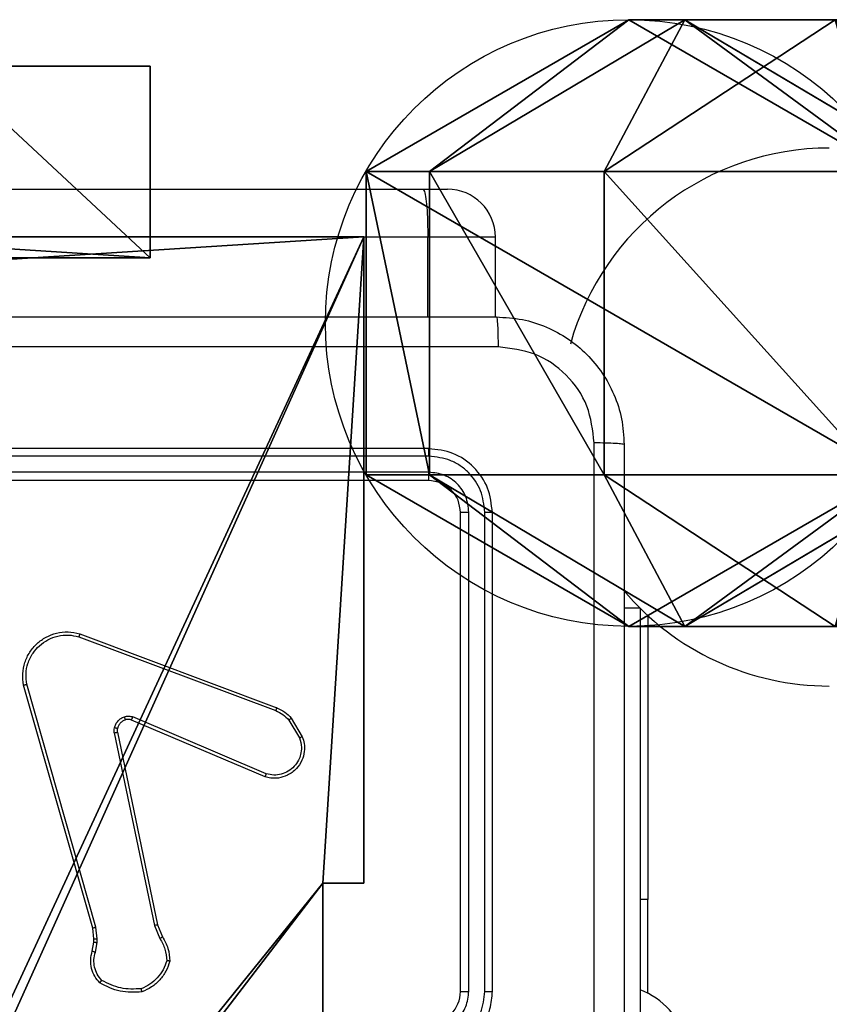
# Model space of a CAD drawing. Units: centimetres. Extents: x -324 to 324, y -238 to 236.
# Drawn here: x 150 to 155, y 74 to 80 of the extents above; entities that cross this region are included whole.
import ezdxf

# ---------------------------------------------------------------- set-up
doc = ezdxf.new("R2010")
doc.units = ezdxf.units.CM
doc.header["$LTSCALE"] = 2.54
doc.layers.get('0').update_dxf_attribs({"true_color": 0xff5454})
doc.layers.add('VP-EQ', color=7, linetype='Continuous', true_color=0x8a3492)

# ---------------------------------------------------------------- blocks, each defined once
blk = doc.blocks.new('Grupuj_71')
at = {"color": 0}
for p, q in [((0.95, 3.5971, 76.8178), (0, 1.997, 77.2521)), ((0.95, 3.5971, 76.8178), (0, 1.997, 77.2521)), ((3.8, 1.997, 77.2521), (2.85, 3.5971, 76.8178)), ((3.8, 1.997, 77.2521), (2.85, 3.5971, 76.8178)), ((0.95, 3.2909, 74.6742), (0, 1.6454, 74.7911)), ((0.95, 3.2909, 74.6742), (0, 1.6454, 74.7911)), ((3.8, 1.6454, 74.7911), (2.85, 3.2909, 74.6742)), ((3.8, 1.6454, 74.7911), (2.85, 3.2909, 74.6742)), ((0.95, 1.4917, 80.3642), (0.95, 3.2061, 82.6946)), ((0.95, 1.4917, 80.3642), (0.95, 3.2061, 82.6946)), ((2.85, 1.4917, 80.3642), (2.85, 3.2061, 82.6946)), ((2.85, 1.4917, 80.3642), (2.85, 3.2061, 82.6946)), ((0, 2.9377, 79.5531), (0.95, 1.4917, 80.3642)), ((0, 1.997, 77.2521), (0, 2.9377, 79.5531)), ((0, 2.9377, 79.5531), (0.95, 1.4917, 80.3642)), ((0, 1.997, 77.2521), (0, 2.9377, 79.5531)), ((2.85, 1.4917, 80.3642), (3.8, 2.9377, 79.5531)), ((2.85, 1.4917, 80.3642), (3.8, 2.9377, 79.5531)), ((3.8, 2.9377, 79.5531), (3.8, 1.997, 77.2521)), ((3.8, 2.9377, 79.5531), (3.8, 1.997, 77.2521)), ((0, 1.6454, 74.7911), (0, 1.997, 77.2521)), ((0, 1.997, 77.2521), (0.95, 0.3969, 77.6863)), ((0, 1.6454, 74.7911), (0, 1.997, 77.2521)), ((0, 1.997, 77.2521), (0.95, 0.3969, 77.6863)), ((2.85, 0.3969, 77.6863), (3.8, 1.997, 77.2521)), ((2.85, 0.3969, 77.6863), (3.8, 1.997, 77.2521)), ((3.8, 1.997, 77.2521), (3.8, 1.6454, 74.7911)), ((3.8, 1.997, 77.2521), (3.8, 1.6454, 74.7911)), ((0, 1.6454, 74.7911), (0.95, 0, 74.9081)), ((0, 1.6454), (0, 1.6454, 74.7911)), ((0, 1.6454, 74.7911), (0.95, 0, 74.9081)), ((0, 1.6454), (0, 1.6454, 74.7911)), ((2.85, 0, 74.9081), (3.8, 1.6454, 74.7911)), ((2.85, 0, 74.9081), (3.8, 1.6454, 74.7911)), ((3.8, 1.6454, 74.7911), (3.8, 1.6454)), ((3.8, 1.6454, 74.7911), (3.8, 1.6454)), ((0.95, 1.4917, 80.3642), (2.85, 1.4917, 80.3642)), ((0.95, 0.3969, 77.6863), (0.95, 1.4917, 80.3642)), ((0.95, 0.3969, 77.6863), (0.95, 1.4917, 80.3642)), ((0.95, 1.4917, 80.3642), (2.85, 1.4917, 80.3642)), ((2.85, 0.3969, 77.6863), (2.85, 1.4917, 80.3642)), ((2.85, 0.3969, 77.6863), (2.85, 1.4917, 80.3642)), ((0.95, 0.3969, 77.6863), (2.85, 0.3969, 77.6863)), ((0.95, 0.3969, 77.6863), (2.85, 0.3969, 77.6863)), ((0.95, 0, 74.9081), (0.95, 0.3969, 77.6863)), ((0.95, 0, 74.9081), (0.95, 0.3969, 77.6863)), ((2.85, 0, 74.9081), (2.85, 0.3969, 77.6863)), ((2.85, 0, 74.9081), (2.85, 0.3969, 77.6863)), ((0.95, 0, 74.9081), (2.85, 0, 74.9081)), ((0.95, 0), (0.95, 0, 74.9081)), ((0.95, 0, 74.9081), (2.85, 0, 74.9081)), ((0.95, 0), (0.95, 0, 74.9081)), ((2.85, 0), (2.85, 0, 74.9081)), ((2.85, 0), (2.85, 0, 74.9081))]:
    blk.add_line(p, q, dxfattribs=at)
blk.add_circle((1.9, 1.6454), 1.9, dxfattribs=at)
blk.add_circle((1.9, 1.6454), 1.9, dxfattribs=at)
blk.add_circle((1.9, 1.6454), 1.9, dxfattribs=at)
blk.add_circle((1.9, 1.6454), 1.9, dxfattribs=at)
blk.add_circle((1.9, 1.6454), 1.9, dxfattribs=at)
blk.add_circle((1.9, 1.6454), 1.9, dxfattribs=at)
blk.add_circle((1.9, 1.6454), 1.9, dxfattribs=at)
mesh = blk.add_polyface(dxfattribs=at)
corners = [(0.95, 3.2061, 82.6946), (0, 2.9377, 79.5531), (0.95, 1.4917, 80.3642), (0, 4.4109, 81.5555)]
mesh.append_faces([[corners[k] for k in face] for face in [(0, 1, 2), (1, 0, 3)]], dxfattribs={"vtx0": -1, "color": 0})
mesh = blk.add_polyface(dxfattribs=at)
corners = [(0, 2.9377, 79.5531), (0.95, 3.5971, 76.8178), (0, 1.997, 77.2521), (0.95, 4.3838, 78.742)]
mesh.append_faces([[corners[k] for k in face] for face in [(0, 1, 2), (1, 0, 3)]], dxfattribs={"vtx0": -1, "color": 0})
mesh = blk.add_polyface(dxfattribs=at)
corners = [(3.8, 2.9377, 79.5531), (2.85, 3.2061, 82.6946), (2.85, 1.4917, 80.3642), (3.8, 4.4109, 81.5555)]
mesh.append_faces([[corners[k] for k in face] for face in [(0, 1, 2), (1, 0, 3)]], dxfattribs={"vtx0": -1, "color": 0})
mesh = blk.add_polyface(dxfattribs=at)
corners = [(2.85, 3.5971, 76.8178), (3.8, 2.9377, 79.5531), (3.8, 1.997, 77.2521), (2.85, 4.3838, 78.742)]
mesh.append_faces([[corners[k] for k in face] for face in [(0, 1, 2), (1, 0, 3)]], dxfattribs={"vtx0": -1, "color": 0})
mesh = blk.add_polyface(dxfattribs=at)
corners = [(0, 1.997, 77.2521), (0.95, 3.2909, 74.6742), (0, 1.6454, 74.7911), (0.95, 3.5971, 76.8178)]
mesh.append_faces([[corners[k] for k in face] for face in [(0, 1, 2), (1, 0, 3)]], dxfattribs={"vtx0": -1, "color": 0})
mesh = blk.add_polyface(dxfattribs=at)
corners = [(2.85, 3.2909, 74.6742), (3.8, 1.997, 77.2521), (3.8, 1.6454, 74.7911), (2.85, 3.5971, 76.8178)]
mesh.append_faces([[corners[k] for k in face] for face in [(0, 1, 2), (1, 0, 3)]], dxfattribs={"vtx0": -1, "color": 0})
mesh = blk.add_polyface(dxfattribs=at)
corners = [(0, 1.6454, 74.7911), (0.95, 3.2909), (0, 1.6454), (0.95, 3.2909, 74.6742)]
mesh.append_faces([[corners[k] for k in face] for face in [(0, 1, 2), (1, 0, 3)]], dxfattribs={"vtx0": -1, "color": 0})
mesh = blk.add_polyface(dxfattribs=at)
corners = [(0.95, 3.2909), (0.95, 0), (0, 1.6454), (2.85, 3.2909), (2.85, 0), (3.8, 1.6454)]
mesh.append_faces([[corners[k] for k in face] for face in [(0, 1, 2), (4, 3, 5)]], dxfattribs={"vtx0": -1, "color": 0})
mesh.append_faces([[corners[k] for k in face] for face in [(1, 3, 4)]], dxfattribs={"vtx0": -1, "vtx1": -1, "color": 0})
mesh.append_faces([[corners[k] for k in face] for face in [(1, 0, 3)]], dxfattribs={"vtx0": -1, "vtx2": -1, "color": 0})
mesh = blk.add_polyface(dxfattribs=at)
corners = [(2.85, 3.2909), (3.8, 1.6454, 74.7911), (3.8, 1.6454), (2.85, 3.2909, 74.6742)]
mesh.append_faces([[corners[k] for k in face] for face in [(0, 1, 2), (1, 0, 3)]], dxfattribs={"vtx0": -1, "color": 0})
mesh = blk.add_polyface(dxfattribs=at)
corners = [(2.85, 3.2061, 82.6946), (0.95, 1.4917, 80.3642), (2.85, 1.4917, 80.3642), (0.95, 3.2061, 82.6946)]
mesh.append_faces([[corners[k] for k in face] for face in [(0, 1, 2), (1, 0, 3)]], dxfattribs={"vtx0": -1, "color": 0})
mesh = blk.add_polyface(dxfattribs=at)
corners = [(0.95, 1.4917, 80.3642), (0, 1.997, 77.2521), (0.95, 0.3969, 77.6863), (0, 2.9377, 79.5531)]
mesh.append_faces([[corners[k] for k in face] for face in [(0, 1, 2), (1, 0, 3)]], dxfattribs={"vtx0": -1, "color": 0})
mesh = blk.add_polyface(dxfattribs=at)
corners = [(3.8, 1.997, 77.2521), (2.85, 1.4917, 80.3642), (2.85, 0.3969, 77.6863), (3.8, 2.9377, 79.5531)]
mesh.append_faces([[corners[k] for k in face] for face in [(0, 1, 2), (1, 0, 3)]], dxfattribs={"vtx0": -1, "color": 0})
mesh = blk.add_polyface(dxfattribs=at)
corners = [(0.95, 0.3969, 77.6863), (0, 1.6454, 74.7911), (0.95, 0, 74.9081), (0, 1.997, 77.2521)]
mesh.append_faces([[corners[k] for k in face] for face in [(0, 1, 2), (1, 0, 3)]], dxfattribs={"vtx0": -1, "color": 0})
mesh = blk.add_polyface(dxfattribs=at)
corners = [(3.8, 1.6454, 74.7911), (2.85, 0.3969, 77.6863), (2.85, 0, 74.9081), (3.8, 1.997, 77.2521)]
mesh.append_faces([[corners[k] for k in face] for face in [(0, 1, 2), (1, 0, 3)]], dxfattribs={"vtx0": -1, "color": 0})
mesh = blk.add_polyface(dxfattribs=at)
corners = [(0.95, 0, 74.9081), (0, 1.6454), (0.95, 0), (0, 1.6454, 74.7911)]
mesh.append_faces([[corners[k] for k in face] for face in [(0, 1, 2), (1, 0, 3)]], dxfattribs={"vtx0": -1, "color": 0})
mesh = blk.add_polyface(dxfattribs=at)
corners = [(3.8, 1.6454), (2.85, 0, 74.9081), (2.85, 0), (3.8, 1.6454, 74.7911)]
mesh.append_faces([[corners[k] for k in face] for face in [(0, 1, 2), (1, 0, 3)]], dxfattribs={"vtx0": -1, "color": 0})
mesh = blk.add_polyface(dxfattribs=at)
corners = [(2.85, 1.4917, 80.3642), (0.95, 0.3969, 77.6863), (2.85, 0.3969, 77.6863), (0.95, 1.4917, 80.3642)]
mesh.append_faces([[corners[k] for k in face] for face in [(0, 1, 2), (1, 0, 3)]], dxfattribs={"vtx0": -1, "color": 0})
mesh = blk.add_polyface(dxfattribs=at)
corners = [(2.85, 0.3969, 77.6863), (0.95, 0, 74.9081), (2.85, 0, 74.9081), (0.95, 0.3969, 77.6863)]
mesh.append_faces([[corners[k] for k in face] for face in [(0, 1, 2), (1, 0, 3)]], dxfattribs={"vtx0": -1, "color": 0})
mesh = blk.add_polyface(dxfattribs=at)
corners = [(2.85, 0, 74.9081), (0.95, 0), (2.85, 0), (0.95, 0, 74.9081)]
mesh.append_faces([[corners[k] for k in face] for face in [(0, 1, 2), (1, 0, 3)]], dxfattribs={"vtx0": -1, "color": 0})
blk = doc.blocks.new('Grupuj_9')
at = {"color": 253, "true_color": 0xa8a8a8}
blk.add_blockref('Grupuj_71', (6.875, 0), dxfattribs=at)
blk = doc.blocks.new('kwiatekC11Q_WOODEN_LOW_1')
at = {"color": 0}
blk.add_blockref('Grupuj_9', (138.902, -0.6076, 0.6088), dxfattribs=at)
blk = doc.blocks.new('Grupuj_177')
at = {"color": 18, "true_color": 0x010101}
for p, q in [((0, 1.2, 67.3436), (1.2911, 1.2, 26.2325)), ((18.7674, 1.2, 67.8603), (0, 1.2, 67.3436)), ((18.7674, 1.2, 67.8603), (0, 1.2, 67.3436)), ((0, 0, 67.3436), (0, 1.2, 67.3436)), ((0, 0, 67.3436), (0, 1.2, 67.3436)), ((0, 1.2, 67.3436), (1.2911, 1.2, 26.2325)), ((18.7674, 0, 67.8603), (0, 0, 67.3436)), ((0, 0, 67.3436), (1.2911, 0, 26.2325)), ((18.7674, 0, 67.8603), (0, 0, 67.3436)), ((0, 0, 67.3436), (1.2911, 0, 26.2325))]:
    blk.add_line(p, q, dxfattribs=at)
at = {"color": 0}
mesh = blk.add_polyface(dxfattribs=at)
corners = [(2.8428, 1.2, 3.5047), (53.7482, 1.2, 4.6819), (45.4611, 1.2, 1.0936), (0.8361, 1.2, 10.1523), (0, 1.2, 67.3436), (35.4556, 1.2, 67.1605), (1.2911, 1.2, 26.2325), (18.7674, 1.2, 67.8603), (27.3959, 1.2, 71.024), (62.4865, 1.2, 1.0919), (80.5541, 1.2, 67.9401), (81.2091, 1.2), (7.0303, 1.2, 19.8612)]
mesh.append_faces([[corners[k] for k in face] for face in [(0, 1, 2), (5, 7, 8), (9, 10, 11)]], dxfattribs={"vtx0": -1, "color": 0})
mesh.append_faces([[corners[k] for k in face] for face in [(4, 5, 6), (10, 6, 5)]], dxfattribs={"vtx0": -1, "vtx1": -1, "color": 0})
mesh.append_faces([[corners[k] for k in face] for face in [(10, 1, 3)]], dxfattribs={"vtx0": -1, "vtx1": -1, "vtx2": -1, "color": 0})
mesh.append_faces([[corners[k] for k in face] for face in [(1, 0, 3), (5, 4, 7), (10, 9, 1), (10, 3, 12), (10, 12, 6)]], dxfattribs={"vtx0": -1, "vtx2": -1, "color": 0})
at = {"color": 18, "true_color": 0x010101}
mesh = blk.add_polyface(dxfattribs=at)
corners = [(18.7674, 0, 67.8603), (0, 1.2, 67.3436), (0, 0, 67.3436), (18.7674, 1.2, 67.8603)]
mesh.append_faces([[corners[k] for k in face] for face in [(0, 1, 2), (1, 0, 3)]], dxfattribs={"vtx0": -1, "color": 18})
mesh = blk.add_polyface(dxfattribs=at)
corners = [(0, 1.2, 67.3436), (1.2911, 0, 26.2325), (0, 0, 67.3436), (1.2911, 1.2, 26.2325)]
mesh.append_faces([[corners[k] for k in face] for face in [(0, 1, 2), (1, 0, 3)]], dxfattribs={"vtx0": -1, "color": 18})
at = {"color": 0}
mesh = blk.add_polyface(dxfattribs=at)
corners = [(53.7482, 0, 4.6819), (2.8428, 0, 3.5047), (45.4611, 0, 1.0936), (0.8361, 0, 10.1523), (80.5541, 0, 67.9401), (62.4865, 0, 1.0919), (81.2091, 0), (7.0303, 0, 19.8612), (1.2911, 0, 26.2325), (35.4556, 0, 67.1605), (0, 0, 67.3436), (18.7674, 0, 67.8603), (27.3959, 0, 71.024)]
mesh.append_faces([[corners[k] for k in face] for face in [(0, 1, 2), (4, 5, 6), (11, 9, 12)]], dxfattribs={"vtx0": -1, "color": 0})
mesh.append_faces([[corners[k] for k in face] for face in [(1, 0, 3), (5, 4, 0), (3, 4, 7), (7, 4, 8), (10, 9, 11)]], dxfattribs={"vtx0": -1, "vtx1": -1, "color": 0})
mesh.append_faces([[corners[k] for k in face] for face in [(0, 4, 3)]], dxfattribs={"vtx0": -1, "vtx1": -1, "vtx2": -1, "color": 0})
mesh.append_faces([[corners[k] for k in face] for face in [(8, 4, 9), (9, 10, 8)]], dxfattribs={"vtx0": -1, "vtx2": -1, "color": 0})
blk = doc.blocks.new('Grupuj_27')
at = {"color": 117, "true_color": 0x236c5a}
blk.add_blockref('Grupuj_177', (0, 0.1), dxfattribs=at)
blk = doc.blocks.new('mapa_WOODEN_LOW')
at = {"color": 0}
blk.add_blockref('Grupuj_27', (0, -0.1), dxfattribs=at)
blk = doc.blocks.new('Komponent_46')
at = {"color": 0}
for p, q in [((4.9498, 9, 188.2241), (9, 9, 188.2241)), ((4.9498, 9, 86.4647), (9, 9, 86.4647)), ((4.9498, 9, 188.2241), (9, 9, 188.2241)), ((4.9498, 9, 86.4647), (9, 9, 86.4647)), ((9, 9, 188.2241), (9, 4.9502, 188.2241)), ((9, 9, 86.4647), (9, 4.9502, 86.4647)), ((9, 9, 86.4647), (9, 9, 188.2241)), ((9, 9, 86.4647), (9, 4.9502, 86.4647)), ((9, 9, 86.4647), (9, 9, 188.2241)), ((9, 9, 188.2241), (9, 4.9502, 188.2241)), ((8.7424, 4.0502, 188.2241), (8.7424, 4.9502, 188.2241)), ((8.7424, 4.9502, 188.2241), (9, 4.9502, 188.2241)), ((8.7424, 4.9502, 86.4647), (9, 4.9502, 86.4647)), ((8.7424, 4.0502, 86.4647), (8.7424, 4.9502, 86.4647)), ((8.7424, 4.9502, 188.2241), (9, 4.9502, 188.2241)), ((8.7424, 4.9502, 86.4647), (8.7424, 4.9502, 188.2241)), ((8.7424, 4.9502, 86.4647), (9, 4.9502, 86.4647)), ((8.7424, 4.0502, 86.4647), (8.7424, 4.9502, 86.4647)), ((8.7424, 4.9502, 86.4647), (8.7424, 4.9502, 188.2241)), ((8.7424, 4.0502, 188.2241), (8.7424, 4.9502, 188.2241)), ((9, 4.9502, 86.4647), (9, 4.9502, 188.2241)), ((9, 4.9502, 86.4647), (9, 4.9502, 188.2241))]:
    blk.add_line(p, q, dxfattribs=at)
at = {"color": 251, "true_color": 0x676e6c}
mesh = blk.add_polyface(dxfattribs=at)
corners = [(9, 0, 188.2241), (4.95, 0.2576, 188.2241), (4.95, 0, 188.2241), (8.7424, 4.0502, 188.2241), (9, 4.0502, 188.2241), (0, 0, 188.2241), (0.2576, 4.05, 188.2241), (0, 4.05, 188.2241), (4.05, 0, 188.2241), (0.2576, 4.95, 188.2241), (4.0498, 8.7424, 188.2241), (4.05, 0.2576, 188.2241), (4.9498, 8.7424, 188.2241), (4.9498, 9, 188.2241), (9, 9, 188.2241), (8.7424, 4.9502, 188.2241), (9, 4.9502, 188.2241), (0, 9, 188.2241), (0, 4.95, 188.2241), (4.0498, 9, 188.2241)]
mesh.append_faces([[corners[k] for k in face] for face in [(0, 1, 2), (3, 0, 4), (5, 6, 7), (14, 15, 16), (9, 17, 18)]], dxfattribs={"vtx0": -1, "color": 251})
mesh.append_faces([[corners[k] for k in face] for face in [(6, 8, 9), (10, 11, 12), (12, 1, 13), (13, 1, 14), (15, 1, 3), (17, 9, 19), (19, 9, 10)]], dxfattribs={"vtx0": -1, "vtx1": -1, "color": 251})
mesh.append_faces([[corners[k] for k in face] for face in [(1, 0, 3), (9, 8, 10), (14, 1, 15)]], dxfattribs={"vtx0": -1, "vtx1": -1, "vtx2": -1, "color": 251})
mesh.append_faces([[corners[k] for k in face] for face in [(6, 5, 8), (10, 8, 11), (12, 11, 1)]], dxfattribs={"vtx0": -1, "vtx2": -1, "color": 251})
mesh = blk.add_polyface(dxfattribs=at)
corners = [(4.0498, 9, 86.4647), (0, 4.95, 86.4647), (0, 9, 86.4647), (0.2576, 4.95, 86.4647), (0.2576, 4.05, 86.4647), (4.9498, 8.7424, 86.4647), (4.05, 0.2576, 86.4647), (4.0498, 8.7424, 86.4647), (4.95, 0.2576, 86.4647), (0, 0, 86.4647), (0, 4.05, 86.4647), (4.05, 0, 86.4647), (9, 9, 86.4647), (4.9498, 9, 86.4647), (4.95, 0, 86.4647), (8.7424, 4.9502, 86.4647), (9, 4.9502, 86.4647), (8.7424, 4.0502, 86.4647), (9, 0, 86.4647), (9, 4.0502, 86.4647)]
mesh.append_faces([[corners[k] for k in face] for face in [(0, 1, 2), (4, 9, 10), (12, 5, 13), (15, 12, 16), (18, 17, 19)]], dxfattribs={"vtx0": -1, "color": 251})
mesh.append_faces([[corners[k] for k in face] for face in [(1, 0, 3), (3, 0, 4), (5, 6, 7), (6, 5, 8), (9, 4, 11), (7, 4, 0), (11, 7, 6), (8, 12, 14), (14, 17, 18), (17, 14, 15)]], dxfattribs={"vtx0": -1, "vtx1": -1, "color": 251})
mesh.append_faces([[corners[k] for k in face] for face in [(11, 4, 7), (5, 12, 8), (14, 12, 15)]], dxfattribs={"vtx0": -1, "vtx1": -1, "vtx2": -1, "color": 251})
mesh = blk.add_polyface(dxfattribs=at)
corners = [(4.9498, 9, 188.2241), (9, 9, 86.4647), (4.9498, 9, 86.4647), (9, 9, 188.2241)]
mesh.append_faces([[corners[k] for k in face] for face in [(0, 1, 2), (1, 0, 3)]], dxfattribs={"vtx0": -1, "color": 251})
mesh = blk.add_polyface(dxfattribs=at)
corners = [(9, 9, 86.4647), (9, 4.9502, 188.2241), (9, 4.9502, 86.4647), (9, 9, 188.2241)]
mesh.append_faces([[corners[k] for k in face] for face in [(0, 1, 2), (1, 0, 3)]], dxfattribs={"vtx0": -1, "color": 251})
mesh = blk.add_polyface(dxfattribs=at)
corners = [(9, 4.9502, 188.2241), (8.7424, 4.9502, 86.4647), (9, 4.9502, 86.4647), (8.7424, 4.9502, 188.2241)]
mesh.append_faces([[corners[k] for k in face] for face in [(0, 1, 2), (1, 0, 3)]], dxfattribs={"vtx0": -1, "color": 251})
mesh = blk.add_polyface(dxfattribs=at)
corners = [(8.7424, 4.9502, 86.4647), (8.7424, 4.0502, 188.2241), (8.7424, 4.0502, 86.4647), (8.7424, 4.9502, 188.2241)]
mesh.append_faces([[corners[k] for k in face] for face in [(0, 1, 2), (1, 0, 3)]], dxfattribs={"vtx0": -1, "color": 251})
blk = doc.blocks.new('Grupuj_150')
at = {"color": 0}
blk.add_blockref('Komponent_46', (0.3, 0.3), dxfattribs=at)
blk = doc.blocks.new('noga_WOODEN_LOW')
at = {"color": 0}
blk.add_blockref('Grupuj_150', (0, 0), dxfattribs=at)
blk = doc.blocks.new('Grupuj_18')
at = {"color": 0}
blk.add_blockref('noga_WOODEN_LOW', (0.33, 0, -86.6607), dxfattribs=at)
blk = doc.blocks.new('RC1437_')
at = {"color": 7, "linetype": 'Continuous', "lineweight": 25}
for p, q in [((512.6821, 451.0936), (530.8732, 451.0936)), ((530.8732, 451.0936), (531.0279, 451.0936)), ((530.9047, 450.7936), (512.6903, 450.7936)), ((530.9047, 450.2936), (530.9047, 450.7936)), ((531.328, 450.2936), (531.328, 450.7936)), ((530.9096, 449.4686), (527.9096, 449.4686)), ((530.912, 449.4212), (527.91, 449.4212)), ((530.912, 449.3211), (527.91, 449.3211)), ((530.9096, 449.2686), (527.9096, 449.2686)), ((531.1096, 446.0686), (531.1096, 449.0686)), ((531.1621, 446.069), (531.1621, 449.071)), ((531.2622, 446.069), (531.2622, 449.071)), ((531.3096, 446.0686), (531.3096, 449.0686)), ((532.2346, 448.4686), (532.1346, 448.4686)), ((532.2346, 448.4686), (532.2346, 445.4686)), ((532.2832, 448.4224), (532.2832, 446.6436)), ((528.7195, 448.2904), (529.9526, 447.8277)), ((528.7255, 448.3087), (529.9589, 447.8458)), ((528.8066, 446.4657), (528.3737, 447.9871)), ((528.8262, 446.4714), (528.3935, 447.9924)), ((529.886, 447.4122), (529.0492, 447.7688)), ((529.8936, 447.4315), (529.0575, 447.7877)), ((530.0347, 447.768), (530.1014, 447.6566)), ((530.0496, 447.7799), (530.1192, 447.6637)), ((528.9418, 447.6883), (529.1927, 446.4814)), ((528.961, 447.6918), (529.2119, 446.4852)), ((532.2832, 446.0565), (532.2832, 446.6436)), ((528.8348, 446.3982), (528.8262, 446.4714)), ((529.1927, 446.4814), (529.2273, 446.3995)), ((529.2119, 446.4852), (529.2434, 446.4105)), ((528.8144, 446.3988), (528.8066, 446.4657)), ((528.8035, 446.321), (528.8135, 446.3764)), ((528.8135, 446.3764), (528.8144, 446.3988)), ((528.8229, 446.315), (528.8338, 446.3757)), ((528.8338, 446.3757), (528.8348, 446.3982))]:
    blk.add_line(p, q, dxfattribs=at)
at = {"color": 8, "linetype": 'Continuous', "lineweight": 25}
for p, q in [((531.328, 450.7936), (530.9047, 450.7936)), ((532.2832, 446.6436), (532.2346, 446.6436))]:
    blk.add_line(p, q, dxfattribs=at)
at = {"color": 7, "linetype": 'Continuous', "lineweight": 25}
for centre, radius, start, end in [((533.4196, 449.6665), 1.685, 90, 164.25341), ((531.028, 450.7936), 0.3, 0, 90), ((533.4196, 449.6665), 1.685, 220.08806, 270), ((530.9096, 446.0686), 0.2, 270.00138, 359.99862), ((532.0529, 445.6141), 0.4988, 16.74939, 68.63659)]:
    blk.add_arc(centre, radius, start, end, dxfattribs=at)
for points, knots in [([(530.8732, 451.0936), (530.8733, 451.0936), (530.8761, 451.0935), (530.8828, 451.087), (530.8917, 451.0525), (530.8991, 450.9843), (530.9039, 450.8946), (530.9045, 450.8273), (530.9047, 450.7936)], [0, 0, 0, 0, 0.0052415, 0.1433896, 0.357898, 0.5720402, 0.7860246, 1, 1, 1, 1]), ([(523.2846, 450.2936), (524.1786, 450.2936), (525.9668, 450.2936), (528.6524, 450.2936), (530.4406, 450.2936), (531.3346, 450.2936)], [0, 0, 0, 0, 0.333296, 0.666702, 1, 1, 1, 1]), ([(531.3346, 450.2936), (531.3359, 450.2908), (531.3387, 450.2852), (531.3421, 450.2425), (531.3446, 450.1806), (531.3451, 450.1308), (531.3453, 450.1059)], [0, 0, 0, 0, 0.250389, 0.50011, 0.750067, 1, 1, 1, 1]), ([(531.3346, 450.2936), (531.3892, 450.2904), (531.4968, 450.284), (531.697, 450.219), (531.9147, 450.0735), (532.0601, 449.8558), (532.125, 449.6556), (532.1314, 449.5481), (532.1346, 449.4936)], [0, 0, 0, 0, 0.130551, 0.257573, 0.500021, 0.742664, 0.869633, 1, 1, 1, 1]), ([(531.3453, 450.1059), (530.4489, 450.1059), (528.656, 450.1058), (525.9632, 450.1058), (524.1703, 450.1059), (523.2739, 450.1059)], [0, 0, 0, 0, 0.333337, 0.666663, 1, 1, 1, 1]), ([(531.9469, 449.5043), (531.9379, 449.5831), (531.9197, 449.7406), (531.7808, 449.9397), (531.5815, 450.0782), (531.424, 450.0967), (531.3453, 450.1059)], [0, 0, 0, 0, 0.249947, 0.500052, 0.749964, 1, 1, 1, 1]), ([(531.9468, 445.4686), (531.9468, 446.1416), (531.9468, 447.4876), (531.9469, 448.8321), (531.9469, 449.5043)], [0, 0, 0, 0, 0.499992, 1, 1, 1, 1]), ([(532.1346, 449.4936), (532.1317, 449.495), (532.1258, 449.4977), (532.0835, 449.5011), (532.0218, 449.5036), (531.9719, 449.5041), (531.9469, 449.5043)], [0, 0, 0, 0, 0.249923, 0.49987, 0.749589, 1, 1, 1, 1]), ([(532.1346, 449.4936), (532.1346, 448.5996), (532.1346, 446.8114), (532.1346, 444.1258), (532.1346, 442.3376), (532.1346, 441.4436)], [0, 0, 0, 0, 0.333296, 0.666701, 1, 1, 1, 1]), ([(530.912, 449.4212), (530.9119, 449.4282), (530.9118, 449.4423), (530.9111, 449.4578), (530.9104, 449.4669), (530.9099, 449.468), (530.9096, 449.4686)], [0, 0, 0, 0, 0.279759, 0.559086, 0.779551, 1, 1, 1, 1]), ([(531.3096, 449.0686), (531.3036, 449.121), (531.2916, 449.2258), (531.1991, 449.358), (531.0669, 449.4506), (530.962, 449.4626), (530.9096, 449.4686)], [0, 0, 0, 0, 0.249961, 0.499868, 0.749854, 1, 1, 1, 1]), ([(531.2622, 449.071), (531.2567, 449.1167), (531.2456, 449.208), (531.1784, 449.3056), (531.1081, 449.3638), (531.0268, 449.4082), (530.9578, 449.416), (530.912, 449.4212)], [0, 0, 0, 0, 0.249619, 0.499231, 0.623809, 0.749843, 1, 1, 1, 1]), ([(530.9096, 449.2686), (530.91, 449.2696), (530.9107, 449.2717), (530.9115, 449.2858), (530.9119, 449.3032), (530.912, 449.3152), (530.912, 449.3211)], [0, 0, 0, 0, 0.279905, 0.559049, 0.779514, 1, 1, 1, 1]), ([(531.1621, 449.071), (531.1584, 449.1037), (531.1529, 449.153), (531.1212, 449.211), (531.0796, 449.2613), (531.0098, 449.3093), (530.9446, 449.3172), (530.912, 449.3211)], [0, 0, 0, 0, 0.250169, 0.376163, 0.500787, 0.750398, 1, 1, 1, 1]), ([(531.1096, 449.0686), (531.1066, 449.0948), (531.1006, 449.1472), (531.0543, 449.2133), (530.9882, 449.2596), (530.9358, 449.2656), (530.9096, 449.2686)], [0, 0, 0, 0, 0.250021, 0.499869, 0.749813, 1, 1, 1, 1]), ([(531.1096, 449.0686), (531.1106, 449.069), (531.1127, 449.0697), (531.1268, 449.0705), (531.1442, 449.0709), (531.1562, 449.071), (531.1621, 449.071)], [0, 0, 0, 0, 0.2798213, 0.558987, 0.7794736, 1, 1, 1, 1]), ([(531.2622, 449.071), (531.2692, 449.0709), (531.2833, 449.0708), (531.2988, 449.0702), (531.3079, 449.0694), (531.309, 449.0689), (531.3096, 449.0686)], [0, 0, 0, 0, 0.27982, 0.559204, 0.779502, 1, 1, 1, 1]), ([(528.3737, 447.9871), (528.3707, 448.0108), (528.3646, 448.0583), (528.379, 448.1295), (528.4096, 448.1947), (528.4556, 448.249), (528.5132, 448.2901), (528.5796, 448.3153), (528.6528, 448.3244), (528.701, 448.314), (528.7255, 448.3087)], [0, 0, 0, 0, 0.124953, 0.249945, 0.374921, 0.499929, 0.619426, 0.742613, 0.869465, 1, 1, 1, 1]), ([(528.3935, 447.9924), (528.3908, 448.0144), (528.3853, 448.0584), (528.3989, 448.1264), (528.4283, 448.1865), (528.472, 448.2369), (528.525, 448.2741), (528.5876, 448.2971), (528.6545, 448.3045), (528.6978, 448.2951), (528.7195, 448.2904)], [0, 0, 0, 0, 0.125055, 0.249995, 0.386896, 0.499995, 0.624992, 0.749993, 0.875013, 1, 1, 1, 1]), ([(528.7255, 448.3087), (528.7254, 448.3085), (528.7253, 448.3081), (528.7244, 448.3053), (528.7234, 448.302), (528.7222, 448.2987), (528.7209, 448.2948), (528.72, 448.2919), (528.7195, 448.2904)], [0, 0, 0, 0, 0.202292, 0.436145, 0.565073, 0.701783, 0.847158, 1, 1, 1, 1]), ([(528.3737, 447.9871), (528.374, 447.9872), (528.3744, 447.9874), (528.3775, 447.9884), (528.3813, 447.9894), (528.3848, 447.9903), (528.389, 447.9913), (528.3919, 447.9921), (528.3935, 447.9924)], [0, 0, 0, 0, 0.212088, 0.448863, 0.576814, 0.711615, 0.852893, 1, 1, 1, 1]), ([(529.9589, 447.8458), (529.9588, 447.8455), (529.9587, 447.8447), (529.957, 447.8399), (529.9549, 447.834), (529.9533, 447.8298), (529.9526, 447.8277)], [0, 0, 0, 0, 0.279351, 0.558897, 0.779255, 1, 1, 1, 1]), ([(529.9526, 447.8277), (529.9682, 447.8205), (529.9996, 447.8062), (530.023, 447.7808), (530.0347, 447.768)], [0, 0, 0, 0, 0.499998, 1, 1, 1, 1]), ([(529.9589, 447.8458), (529.9764, 447.8378), (530.0111, 447.822), (530.0369, 447.7938), (530.0496, 447.7799)], [0, 0, 0, 0, 0.505589, 1, 1, 1, 1]), ([(528.9423, 447.7203), (528.9447, 447.7279), (528.9497, 447.7434), (528.9644, 447.7632), (528.9827, 447.7798), (528.9976, 447.7863), (529.005, 447.7895)], [0, 0, 0, 0, 0.246411, 0.499991, 0.751754, 1, 1, 1, 1]), ([(529.0112, 447.77), (529.0053, 447.7675), (528.9934, 447.7623), (528.9787, 447.7493), (528.9672, 447.7335), (528.9633, 447.7211), (528.9613, 447.715)], [0, 0, 0, 0, 0.249977, 0.500045, 0.750124, 1, 1, 1, 1]), ([(529.005, 447.7895), (529.0139, 447.7916), (529.0315, 447.7959), (529.0489, 447.7905), (529.0575, 447.7877)], [0, 0, 0, 0, 0.500163, 1, 1, 1, 1]), ([(529.0112, 447.77), (529.0112, 447.7704), (529.011, 447.7712), (529.0094, 447.7765), (529.0073, 447.7829), (529.0058, 447.7873), (529.005, 447.7895)], [0, 0, 0, 0, 0.279823, 0.559125, 0.779602, 1, 1, 1, 1]), ([(529.0492, 447.7688), (529.0433, 447.7707), (529.0307, 447.7747), (529.0179, 447.7716), (529.0112, 447.77)], [0, 0, 0, 0, 0.477905, 1, 1, 1, 1]), ([(529.0492, 447.7688), (529.0494, 447.7691), (529.0498, 447.7699), (529.052, 447.7749), (529.0548, 447.7812), (529.0566, 447.7856), (529.0575, 447.7877)], [0, 0, 0, 0, 0.279849, 0.559029, 0.779363, 1, 1, 1, 1]), ([(530.0496, 447.7799), (530.0493, 447.7797), (530.0487, 447.7792), (530.0448, 447.7761), (530.0399, 447.7722), (530.0364, 447.7694), (530.0347, 447.768)], [0, 0, 0, 0, 0.279338, 0.558652, 0.77919, 1, 1, 1, 1]), ([(528.9418, 447.6883), (528.941, 447.6937), (528.9394, 447.7043), (528.9413, 447.7149), (528.9423, 447.7203)], [0, 0, 0, 0, 0.499262, 1, 1, 1, 1]), ([(528.9613, 447.715), (528.961, 447.7151), (528.9605, 447.7154), (528.9562, 447.7167), (528.9499, 447.7184), (528.9448, 447.7196), (528.9423, 447.7203)], [0, 0, 0, 0, 0.250024, 0.499981, 0.749539, 1, 1, 1, 1]), ([(528.9613, 447.715), (528.9606, 447.7111), (528.9592, 447.7034), (528.9604, 447.6957), (528.961, 447.6918)], [0, 0, 0, 0, 0.5001807, 1, 1, 1, 1]), ([(528.9418, 447.6883), (528.9446, 447.6889), (528.9502, 447.6901), (528.9565, 447.6912), (528.9602, 447.6919), (528.9607, 447.6918), (528.961, 447.6918)], [0, 0, 0, 0, 0.28016, 0.559307, 0.779716, 1, 1, 1, 1]), ([(530.1192, 447.6637), (530.1237, 447.6495), (530.1333, 447.6194), (530.1333, 447.5683), (530.1183, 447.5133), (530.083, 447.4598), (530.0304, 447.4208), (529.9732, 447.4036), (529.925, 447.4024), (529.8978, 447.4092), (529.886, 447.4122)], [0, 0, 0, 0, 0.10378, 0.221738, 0.353872, 0.500178, 0.66494, 0.803259, 0.914976, 1, 1, 1, 1]), ([(530.1014, 447.6566), (530.1069, 447.637), (530.1164, 447.6028), (530.1103, 447.5548), (530.0953, 447.514), (530.0698, 447.4772), (530.0326, 447.4466), (529.9883, 447.428), (529.9403, 447.4213), (529.9092, 447.4281), (529.8936, 447.4315)], [0, 0, 0, 0, 0.1586431, 0.2769079, 0.37487, 0.5000106, 0.6249937, 0.7500153, 0.8749869, 1, 1, 1, 1]), ([(530.1192, 447.6637), (530.1189, 447.6635), (530.1183, 447.6633), (530.1143, 447.6617), (530.1084, 447.6594), (530.1037, 447.6575), (530.1014, 447.6566)], [0, 0, 0, 0, 0.2504013, 0.5002083, 0.7500916, 1, 1, 1, 1]), ([(529.886, 447.4122), (529.8861, 447.4124), (529.8864, 447.4128), (529.8876, 447.4158), (529.889, 447.4194), (529.8904, 447.4229), (529.8919, 447.427), (529.893, 447.4299), (529.8936, 447.4315)], [0, 0, 0, 0, 0.2058027, 0.4405114, 0.5689725, 0.7050069, 0.8487809, 1, 1, 1, 1]), ([(528.8066, 446.4657), (528.8069, 446.4658), (528.8075, 446.466), (528.812, 446.4673), (528.8185, 446.4692), (528.8237, 446.4707), (528.8262, 446.4714)], [0, 0, 0, 0, 0.2499244, 0.4998918, 0.7494578, 1, 1, 1, 1]), ([(529.2119, 446.4852), (529.2116, 446.4852), (529.2109, 446.4851), (529.2066, 446.4842), (529.2003, 446.483), (529.1953, 446.4819), (529.1927, 446.4814)], [0, 0, 0, 0, 0.249894, 0.4998885, 0.7498172, 1, 1, 1, 1]), ([(529.2434, 446.4105), (529.2431, 446.4102), (529.2424, 446.4098), (529.2382, 446.4069), (529.2329, 446.4033), (529.2291, 446.4008), (529.2273, 446.3995)], [0, 0, 0, 0, 0.279524, 0.5589339, 0.7793518, 1, 1, 1, 1]), ([(529.2434, 446.4105), (529.2568, 446.3868), (529.2835, 446.3396), (529.2874, 446.2855), (529.2894, 446.2584)], [0, 0, 0, 0, 0.500039, 1, 1, 1, 1]), ([(528.8135, 446.3764), (528.8139, 446.3764), (528.8147, 446.3764), (528.8201, 446.3763), (528.8268, 446.376), (528.8315, 446.3758), (528.8338, 446.3757)], [0, 0, 0, 0, 0.2797243, 0.5587725, 0.7792217, 1, 1, 1, 1]), ([(528.8144, 446.3988), (528.8148, 446.3988), (528.8156, 446.3989), (528.8211, 446.3987), (528.8278, 446.3985), (528.8325, 446.3983), (528.8348, 446.3982)], [0, 0, 0, 0, 0.279598, 0.558838, 0.779254, 1, 1, 1, 1]), ([(529.2273, 446.3995), (529.2394, 446.378), (529.2638, 446.335), (529.2678, 446.2858), (529.2699, 446.2612)], [0, 0, 0, 0, 0.499996, 1, 1, 1, 1]), ([(528.8501, 446.1217), (528.8389, 446.1352), (528.8163, 446.1623), (528.7974, 446.2128), (528.7908, 446.2673), (528.7993, 446.303), (528.8035, 446.321)], [0, 0, 0, 0, 0.24304, 0.490722, 0.743054, 1, 1, 1, 1]), ([(528.8035, 446.321), (528.8039, 446.3209), (528.8047, 446.3207), (528.8099, 446.3192), (528.8163, 446.3172), (528.8207, 446.3157), (528.8229, 446.315)], [0, 0, 0, 0, 0.2799227, 0.5591226, 0.7793975, 1, 1, 1, 1]), ([(528.8631, 446.1376), (528.8531, 446.15), (528.833, 446.1748), (528.8168, 446.2204), (528.8118, 446.2684), (528.8192, 446.2995), (528.8229, 446.315)], [0, 0, 0, 0, 0.250038, 0.499977, 0.74995, 1, 1, 1, 1]), ([(529.2699, 446.2612), (529.2631, 446.2418), (529.2496, 446.2029), (529.2125, 446.153), (529.1665, 446.1112), (529.1291, 446.094), (529.1104, 446.0853)], [0, 0, 0, 0, 0.249873, 0.499986, 0.750121, 1, 1, 1, 1]), ([(529.2894, 446.2584), (529.2822, 446.237), (529.2679, 446.1941), (529.2277, 446.1389), (529.1768, 446.0934), (529.1355, 446.0749), (529.1149, 446.0657)], [0, 0, 0, 0, 0.249992, 0.500025, 0.749999, 1, 1, 1, 1]), ([(529.2894, 446.2584), (529.2891, 446.2585), (529.2887, 446.2586), (529.2855, 446.259), (529.2818, 446.2595), (529.2783, 446.2601), (529.2743, 446.2606), (529.2713, 446.261), (529.2699, 446.2612)], [0, 0, 0, 0, 0.2151391, 0.4526621, 0.5802615, 0.7144123, 0.8540157, 1, 1, 1, 1]), ([(528.8501, 446.1217), (528.8502, 446.1219), (528.8506, 446.1223), (528.8527, 446.125), (528.8553, 446.128), (528.8576, 446.1308), (528.8603, 446.1341), (528.8621, 446.1364), (528.8631, 446.1376)], [0, 0, 0, 0, 0.219252, 0.457998, 0.585468, 0.718531, 0.856682, 1, 1, 1, 1]), ([(529.1149, 446.0657), (529.0683, 446.0633), (528.975, 446.0586), (528.8917, 446.1007), (528.8501, 446.1217)], [0, 0, 0, 0, 0.499986, 1, 1, 1, 1]), ([(529.1104, 446.0853), (529.067, 446.0834), (528.98, 446.0796), (528.9021, 446.1182), (528.8631, 446.1376)], [0, 0, 0, 0, 0.499982, 1, 1, 1, 1]), ([(529.1149, 446.0657), (529.1149, 446.0659), (529.1148, 446.0664), (529.1142, 446.0696), (529.1133, 446.0733), (529.1125, 446.0768), (529.1115, 446.0809), (529.1108, 446.0838), (529.1104, 446.0853)], [0, 0, 0, 0, 0.211446, 0.448235, 0.576185, 0.710946, 0.852207, 1, 1, 1, 1]), ([(530.9096, 445.6686), (530.9447, 445.6713), (531.0123, 445.6764), (531.1034, 445.7148), (531.1772, 445.767), (531.2473, 445.8449), (531.2997, 445.9472), (531.3066, 446.0315), (531.3096, 446.0686)], [0, 0, 0, 0, 0.167541, 0.3229949, 0.4663614, 0.597609, 0.8228492, 1, 1, 1, 1]), ([(530.9119, 445.7188), (530.9576, 445.7243), (531.049, 445.7354), (531.1465, 445.8025), (531.2047, 445.8728), (531.2491, 445.954), (531.257, 446.0231), (531.2622, 446.069)], [0, 0, 0, 0, 0.249618, 0.49925, 0.623568, 0.749876, 1, 1, 1, 1]), ([(530.9119, 445.8188), (530.9447, 445.8226), (531.0102, 445.8303), (531.0929, 445.888), (531.1501, 445.9709), (531.1581, 446.0363), (531.1621, 446.069)], [0, 0, 0, 0, 0.250474, 0.500139, 0.750101, 1, 1, 1, 1]), ([(531.1096, 446.0686), (531.1098, 446.0686), (531.1102, 446.0687), (531.1134, 446.0688), (531.1183, 446.0688), (531.1249, 446.0689), (531.133, 446.0689), (531.1421, 446.069), (531.1519, 446.069), (531.1587, 446.069), (531.1621, 446.069)], [0, 0, 0, 0, 0.125004, 0.250133, 0.375274, 0.499952, 0.624656, 0.749761, 0.874909, 1, 1, 1, 1]), ([(531.2622, 446.069), (531.2684, 446.069), (531.281, 446.069), (531.2967, 446.0689), (531.3074, 446.0688), (531.3089, 446.0687), (531.3096, 446.0686)], [0, 0, 0, 0, 0.2501552, 0.4999818, 0.7499163, 1, 1, 1, 1])]:
    blk.add_open_spline(points, degree=3, knots=knots, dxfattribs=at)
blk = doc.blocks.new('RC1437_2D')
at = {"layer": 'VP-EQ', "color": 0}
blk.add_blockref('RC1437_', (0, 0), dxfattribs=at)

msp = doc.modelspace()

# ---------------------------------------------------------------- block references
at = {"color": 0}
for name, p, rotation in [('kwiatekC11Q_WOODEN_LOW_1', (153.1979, 225.8876, -0.0853), 270.0000000000014), ('mapa_WOODEN_LOW', (151.239, 79.8191, 28.7763), 179.9999999999503)]:
    msp.add_blockref(name, p, dxfattribs=dict(at, rotation=rotation))
msp.add_blockref('Grupuj_18', (142.9473, 69.4507, 0.696), dxfattribs=at)
at = {"layer": 'VP-EQ', "color": 0}
msp.add_blockref('RC1437_2D', (-377.9278, -372.0449), dxfattribs=at)

doc.saveas('drawing.dxf')
